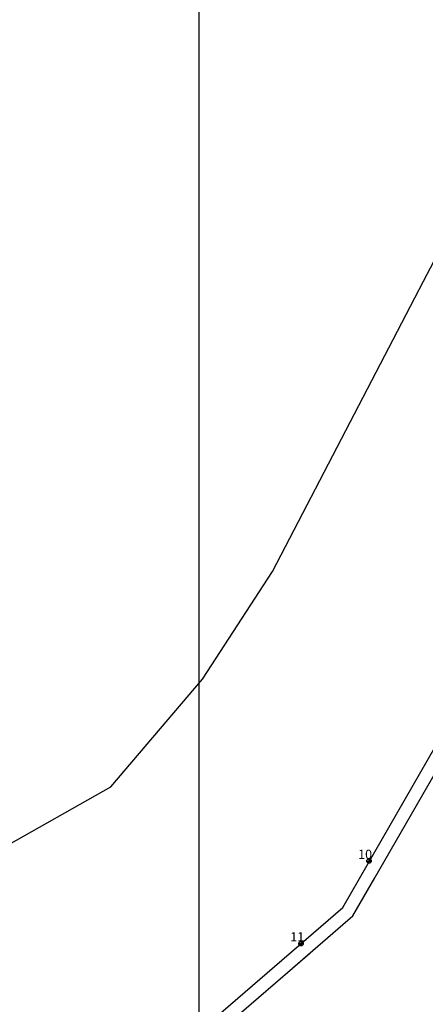
# Model space of a CAD drawing. Units: millimetres. Extents: x -670339 to 517534, y 1911 to 163753.
# Drawn here: x 7894 to 8004, y 15577 to 15844 of the extents above; entities that cross this region are included whole.
import ezdxf

# ---------------------------------------------------------------- set-up
doc = ezdxf.new("R2010")
doc.units = ezdxf.units.MM
doc.linetypes.add('ACAD_ISO02W100', pattern=[15, 12, -3])
for name, color, linetype in [('dimension', 10, 'Continuous'), ('Existing Road', 12, 'Continuous'), ('island bnd', 10, 'Continuous'), ('Katcha Rd Existing', 5, 'Continuous'), ('Open Space', 81, 'Continuous'), ('Pwd temp', 10, 'Continuous'), ('Text', 7, 'Continuous'), ('Tuhet Bnd', 170, 'ACAD_ISO02W100')]:
    doc.layers.add(name, color=color, linetype=linetype)
doc.layers.get('Tuhet Bnd').off()
doc.styles.get("Standard").update_dxf_attribs({"font": 'ARIALN.TTF'})

# ---------------------------------------------------------------- blocks, each defined once
blk = doc.blocks.new('A$C14CA49D7')
at = {"layer": 'dimension'}
for points in [[(0, 0.62), (1.22, 0.62)], [(0.61, 1.22), (0.61, 0)]]:
    blk.add_lwpolyline(points, dxfattribs=at)
at = {"layer": 'dimension', "lineweight": 30}
blk.add_circle((0.61, 0.61), 0.61, dxfattribs=at)
blk = doc.blocks.new('A$C1E7C452F')
at = {"layer": 'Katcha Rd Existing', "ltscale": 0.002}
blk.add_blockref('A$C14CA49D7', (0, 0), dxfattribs=at)

msp = doc.modelspace()

# ---------------------------------------------------------------- linework, layer by layer
at = {"layer": 'Existing Road'}
for p, q in [((7987.44, 15606.03), (8027.8, 15676.3)), ((7984.45, 15600.82), (7990.37, 15611.12)), ((7968.08, 15586.69), (7984.45, 15600.82)), ((7984.37, 15600.75), (7984.37, 15600.75)), ((7855.77, 15489.77), (7972.61, 15590.6))]:
    msp.add_line(p, q, dxfattribs=at)
msp.add_lwpolyline([(7567.35, 15556.08), (7485.6, 15494.21), (7502.18, 15427.97), (7599.06, 15382.41), (7737.44, 15405.46), (7853.57, 15492.5), (7981.72, 15603.08), (8038.29, 15701.6), (8098.15, 15812.6), (8156.86, 15924.07), (8233.86, 16006.93), (8322.51, 16030.55), (8473.89, 16071.28), (8572.9, 16141.11), (8655.78, 16188.44), (8763.09, 16182.48), (8881.01, 16094.1), (8992.65, 15988.42), (9057.28, 15865.13), (9097.96, 15772.21), (9196.6, 15679.44)], dxfattribs=at)
at = {"layer": 'island bnd', "ltscale": 0.002}
msp.add_lwpolyline([(7888.88, 15619.01), (7918.73, 15635.91), (7943.61, 15665.15), (7962.63, 15694.4), (8003.61, 15773.36), (8034.34, 15831.85), (8054.82, 15883.03), (8067.5, 15953.61), (8065.1, 16012.43), (8055.49, 16059.24), (8056.69, 16089.25), (8059.09, 16131.26), (8065.1, 16184.07), (8055.49, 16226.09)], dxfattribs=at)
at = {"layer": 'Open Space', "ltscale": 0.002}
msp.add_lwpolyline([(7982.78, 15599.38), (7984.37, 15600.75)], dxfattribs=at)
at = {"layer": 'Text', "ltscale": 0.002}
msp.add_lwpolyline([(7942.55, 15344.97), (9167.27, 15344.97), (9167.27, 16205.19), (7942.55, 16205.19)], close=True, dxfattribs=at)

# ---------------------------------------------------------------- block references
at = {"layer": 'Tuhet Bnd', "ltscale": 0.002}
for p in [(7988.19, 15615.11), (7969.75, 15592.67)]:
    msp.add_blockref('A$C1E7C452F', p, dxfattribs=at)

# ---------------------------------------------------------------- texts
at = {"layer": 'Pwd temp', "char_height": 2.5, "attachment_point": 1}
for s, insert in [('{\\fArial Narrow|b0|i0|c0|p34;10}', (7985.86, 15618.81)), ('{\\fArial Narrow|b0|i0|c0|p34;11}', (7967.42, 15596.37))]:
    msp.add_mtext(s, dxfattribs=dict(at, insert=insert))

doc.saveas('drawing.dxf')
